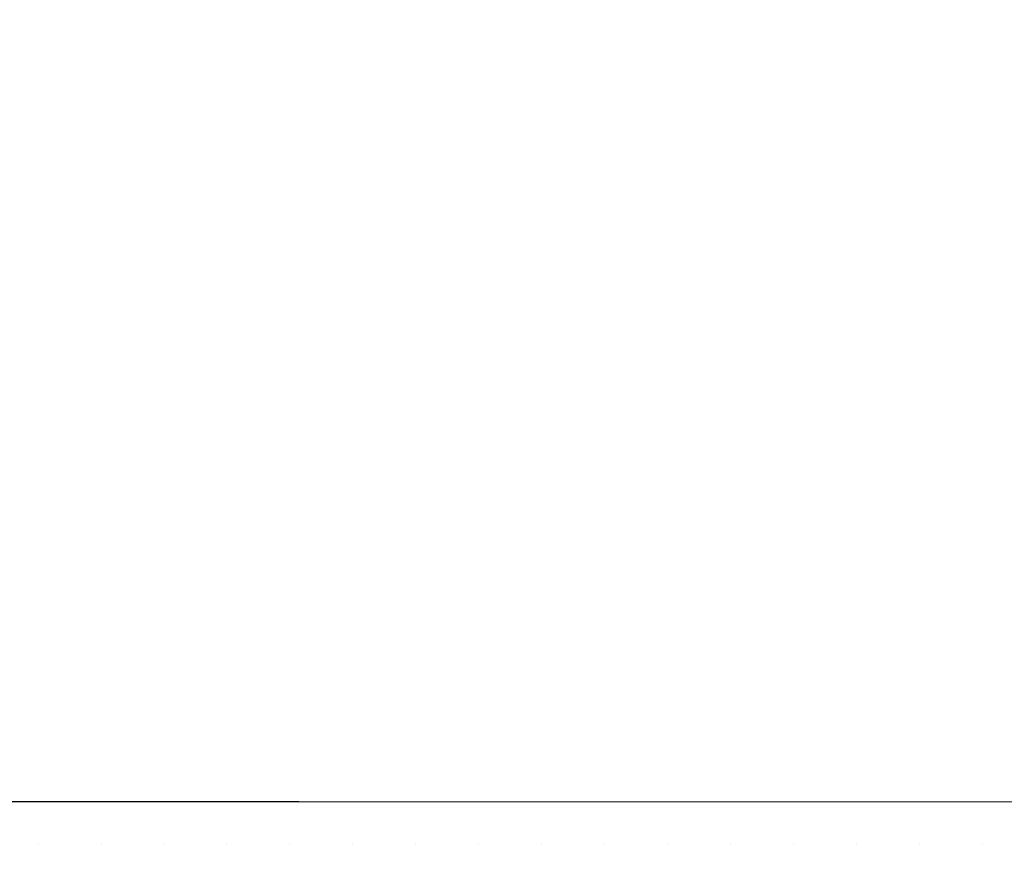
# Model space of a CAD drawing. Units: millimetres. Extents: x 0 to 210, y 0 to 297.
# Drawn here: x 61 to 83, y 51 to 70 of the extents above; entities that cross this region are included whole.
import ezdxf

# ---------------------------------------------------------------- set-up
doc = ezdxf.new("R2010")
doc.units = ezdxf.units.MM
doc.header["$PDMODE"] = 3
doc.layers.add('繪圖線', color=7, linetype='Continuous')
doc.styles.get("Standard").update_dxf_attribs({"font": 'Microsoft JhengHei.ttf'})
doc.dimstyles.new('ISO-25', dxfattribs={"dimtxt": 2.5, "dimasz": 2.5, "dimexe": 1.25, "dimexo": 0.625, "dimtad": 1, "dimtih": 1, "dimtoh": 1, "dimdec": 0, "dimlfac": 10, "dimdsep": 46, "dimtxsty": 'Standard', "dimcen": 2.5, "dimclrd": 3, "dimclre": 3, "dimclrt": 2, "dimadec": 0, "dimazin": 2, "dimtfac": 1, "dimtdec": 0, "dimtmove": 0, "dimatfit": 3, "dimfxl": 1, "dimarcsym": 0})

# ---------------------------------------------------------------- blocks, each defined once
blk = doc.blocks.new('*D73')
at = {"layer": 'Defpoints', "color": 0, "ltscale": 5, "transparency": 16777216}
for p in [(62.146, 81.895), (55.638, 52.38), (67.601, 52.38)]:
    blk.add_point(p, dxfattribs=at)
at = {"layer": '繪圖線', "color": 3, "lineweight": -2, "ltscale": 5, "transparency": 16777216}
for p, q in [((61.521, 81.895), (54.388, 81.895)), ((55.638, 79.395), (55.638, 69.318)), ((55.638, 54.88), (55.638, 64.958)), ((66.976, 52.38), (54.388, 52.38))]:
    blk.add_line(p, q, dxfattribs=at)
at = {"layer": '繪圖線', "color": 3, "ltscale": 5, "transparency": 16777216}
for points in [[(55.222, 79.395), (56.055, 79.395), (55.638, 81.895)], [(55.222, 54.88), (56.055, 54.88), (55.638, 52.38)]]:
    blk.add_solid(points, dxfattribs=at)
at = {"layer": '繪圖線', "color": 2, "ltscale": 5, "transparency": 16777216, "insert": (55.638, 67.138), "char_height": 2.5, "attachment_point": 5}
blk.add_mtext('(800)', dxfattribs=at)

msp = doc.modelspace()

# ---------------------------------------------------------------- hatches: boundary and pattern name
at = {"layer": '繪圖線', "ltscale": 5}
h = msp.add_hatch(dxfattribs=at)
h.set_pattern_fill('DOTS', color=0, scale=0.9)
h.set_pattern_definition([(0, (-347.563, 0), (0.714375, 1.42875), [0, -1.42875])])
h.paths.add_polyline_path([(155.327, 52.38), (26.111, 52.38), (26.111, 49.499), (155.327, 49.499)])
h.paths.add_polyline_path([(158.209, 99.89), (155.327, 99.89), (155.327, 49.499), (158.209, 49.499)])

# ---------------------------------------------------------------- linework, layer by layer
at = {"layer": '繪圖線', "lineweight": 0}
msp.add_line((29.841, 52.38), (155.327, 52.38), dxfattribs=at)

# ---------------------------------------------------------------- dimensions: what is measured, and where the dimension line sits
at = {"layer": '繪圖線', "ltscale": 5}
dim = msp.add_linear_dim(base=(55.638, 52.38), p1=(62.146, 81.895), p2=(67.601, 52.38), angle=90, text='(800)', dimstyle='ISO-25', dxfattribs=at)
dim.commit()
dim.dimension.update_dxf_attribs({"geometry": '*D73', "text_midpoint": (55.638, 67.138), "dimtype": 160})

doc.saveas('drawing.dxf')
